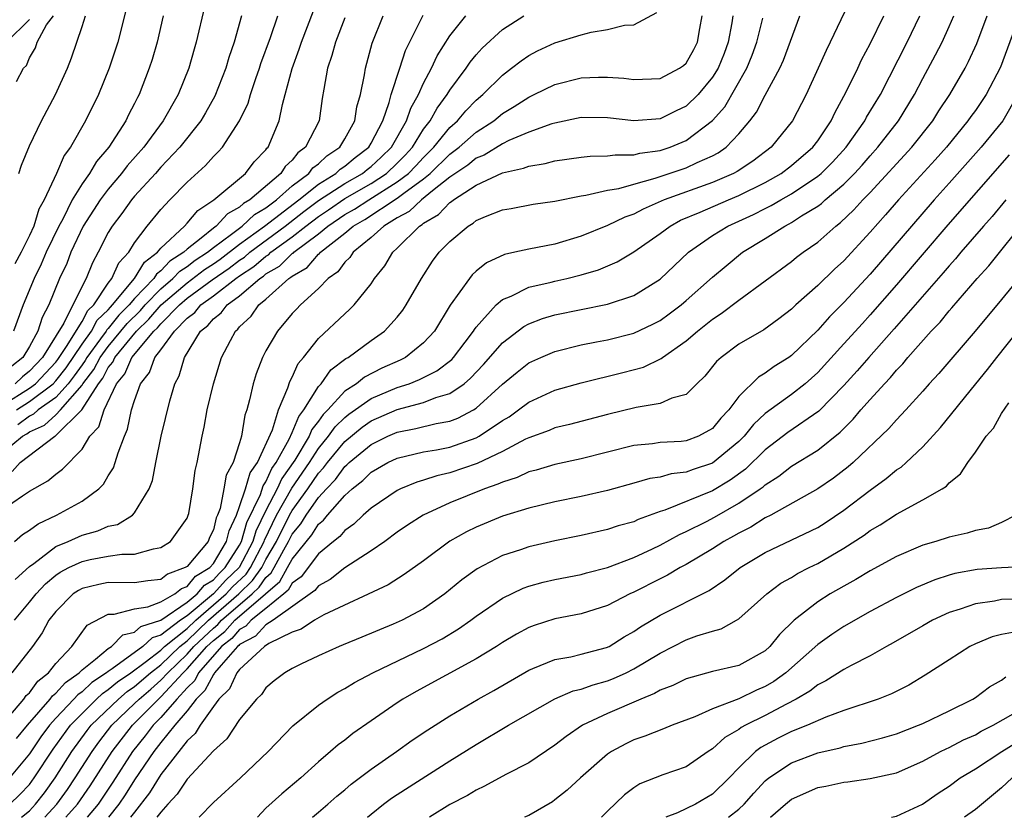
# Model space of a CAD drawing. Units: inches. Extents: x 2613000 to 2616000, y 1494000 to 1497000.
# Drawn here: x 2613418 to 2613493, y 1494000 to 1494061 of the extents above; entities that cross this region are included whole.
import ezdxf

# ---------------------------------------------------------------- set-up
doc = ezdxf.new("R2010")
doc.units = ezdxf.units.IN
doc.header["$MEASUREMENT"] = 0
doc.layers.add('LD26131494_2ft', color=182, linetype='Continuous')

msp = doc.modelspace()

# ---------------------------------------------------------------- linework, layer by layer
at = {"layer": 'LD26131494_2ft'}
for points, elevation in [([(2613481.584, 1494062.416), (2613479.95, 1494059), (2613479.632, 1494058.368), (2613479.043, 1494057), (2613478.127, 1494055), (2613477.08, 1494053), (2613475.448, 1494051), (2613474.055, 1494049.945), (2613472.861, 1494049.139), (2613472.596, 1494049), (2613471, 1494048.315), (2613467.324, 1494047), (2613465.706, 1494046.294), (2613465, 1494045.904), (2613464.32, 1494045.68), (2613463, 1494045.048), (2613461, 1494044.229), (2613459, 1494043.621), (2613457, 1494043.24), (2613455.953, 1494043), (2613455.16, 1494042.84), (2613453.797, 1494042.203), (2613453, 1494041.557), (2613452.711, 1494041.289), (2613452.487, 1494041), (2613451.036, 1494038.964), (2613449.825, 1494037), (2613449, 1494036.106), (2613447.616, 1494035), (2613447.21, 1494034.791), (2613445.823, 1494034.177), (2613444.499, 1494033.501), (2613443.887, 1494033), (2613443, 1494032.419), (2613441.708, 1494031), (2613441.35, 1494030.65), (2613441, 1494030.15), (2613440.491, 1494029.508), (2613440.283, 1494029), (2613439.19, 1494027.19), (2613438.213, 1494025.787), (2613437.852, 1494025), (2613437, 1494023.357), (2613436.228, 1494021.772), (2613436.013, 1494021), (2613434.975, 1494019), (2613433.947, 1494018.053), (2613433, 1494017.001), (2613431, 1494015.34), (2613430.503, 1494015), (2613429, 1494013.863), (2613428.344, 1494013.655), (2613427.628, 1494013), (2613425.299, 1494011.299), (2613425, 1494011.106), (2613424.874, 1494011), (2613423.746, 1494010.254), (2613423, 1494009.548), (2613422.678, 1494009.322), (2613422.389, 1494009), (2613421, 1494007.554), (2613420.514, 1494007), (2613419.87, 1494006.13), (2613419, 1494004.828), (2613417.474, 1494003)], 8560), ([(2613417, 1494031.383), (2613419, 1494032.655), (2613419.452, 1494033), (2613421, 1494034.641), (2613421.158, 1494034.841), (2613421.832, 1494035.832), (2613423, 1494037.738), (2613423.44, 1494038.56), (2613423.899, 1494039), (2613425, 1494040.64), (2613425.28, 1494041), (2613425.795, 1494042.205), (2613426.556, 1494043), (2613427, 1494043.713), (2613427.967, 1494045), (2613429, 1494046.261), (2613429.697, 1494047), (2613431, 1494048.346), (2613432.397, 1494049.603), (2613433, 1494050.284), (2613433.366, 1494050.634), (2613433.694, 1494051), (2613434.994, 1494053), (2613435.639, 1494054.36), (2613435.815, 1494055), (2613436.228, 1494056.228), (2613436.509, 1494057), (2613436.624, 1494057.376), (2613437.351, 1494059.351), (2613437.9, 1494061)], 8584), ([(2613417, 1494027.788), (2613418.469, 1494029), (2613418.806, 1494029.194), (2613419, 1494029.339), (2613420.146, 1494029.854), (2613421, 1494030.639), (2613421.365, 1494031), (2613423, 1494032.88), (2613423.076, 1494033), (2613423.911, 1494034.089), (2613424.381, 1494035), (2613425, 1494035.833), (2613426.432, 1494037.568), (2613427.441, 1494038.559), (2613427.818, 1494039), (2613429, 1494040.215), (2613429.925, 1494041), (2613430.438, 1494041.562), (2613431, 1494041.917), (2613431.61, 1494042.39), (2613432.56, 1494043), (2613433, 1494043.361), (2613434.378, 1494044.379), (2613435.189, 1494045), (2613436.119, 1494045.881), (2613437, 1494046.392), (2613437.803, 1494047), (2613439, 1494048.051), (2613440.257, 1494049), (2613440.579, 1494049.421), (2613441, 1494049.732), (2613441.648, 1494050.352), (2613442.621, 1494051), (2613443, 1494051.626), (2613443.769, 1494053), (2613443.921, 1494054.079), (2613444.19, 1494055), (2613444.499, 1494056.499), (2613444.569, 1494057), (2613445.092, 1494058.908), (2613445.92, 1494061)], 8578), ([(2613417, 1494023.44), (2613418.461, 1494024.461), (2613419, 1494024.819), (2613420.397, 1494025.603), (2613421, 1494026.126), (2613421.516, 1494026.484), (2613423, 1494028.015), (2613423.607, 1494029), (2613424.291, 1494029.709), (2613424.68, 1494031), (2613425.633, 1494033), (2613426.259, 1494033.74), (2613426.8, 1494035), (2613428.475, 1494037), (2613428.744, 1494037.256), (2613429, 1494037.556), (2613430.414, 1494039), (2613431, 1494039.501), (2613432.901, 1494040.901), (2613434.199, 1494041.801), (2613435, 1494042.406), (2613435.36, 1494042.64), (2613435.773, 1494043), (2613438.466, 1494045), (2613439.896, 1494046.104), (2613441, 1494046.929), (2613443, 1494048.232), (2613444.343, 1494049), (2613444.7, 1494049.3), (2613445, 1494049.526), (2613445.767, 1494050.233), (2613446.566, 1494051), (2613447.706, 1494053), (2613448.031, 1494053.968), (2613448.619, 1494055), (2613449, 1494055.862), (2613449.603, 1494057), (2613450.041, 1494057.959), (2613451, 1494059.473), (2613452.206, 1494061)], 8574), ([(2613417.507, 1494001), (2613418.27, 1494001.73), (2613419, 1494002.507), (2613419.369, 1494003), (2613420.809, 1494005.192), (2613422.12, 1494007), (2613423, 1494007.912), (2613424.116, 1494009), (2613424.571, 1494009.43), (2613425, 1494009.714), (2613425.695, 1494010.306), (2613426.705, 1494011), (2613427.804, 1494011.804), (2613429, 1494012.73), (2613429.282, 1494013), (2613431, 1494014.374), (2613431.657, 1494015), (2613433.972, 1494017), (2613434.459, 1494017.541), (2613435.488, 1494018.512), (2613435.831, 1494019), (2613436.872, 1494021), (2613436.9, 1494021.1), (2613437.815, 1494023), (2613438.964, 1494025.036), (2613440.306, 1494027), (2613441, 1494028.07), (2613441.764, 1494029), (2613442.273, 1494029.727), (2613443, 1494030.439), (2613443.309, 1494030.691), (2613445, 1494031.884), (2613447, 1494032.711), (2613447.903, 1494033), (2613448.69, 1494033.31), (2613450.017, 1494033.983), (2613451.147, 1494034.853), (2613451.281, 1494035), (2613452.171, 1494036.171), (2613452.795, 1494037), (2613452.867, 1494037.133), (2613453, 1494037.304), (2613454.535, 1494039), (2613455, 1494039.407), (2613455.671, 1494039.671), (2613457, 1494040.335), (2613458.721, 1494040.721), (2613459, 1494040.8), (2613459.9, 1494041), (2613461, 1494041.274), (2613462.325, 1494041.675), (2613463.725, 1494042.275), (2613465, 1494043.033), (2613467, 1494044.425), (2613467.766, 1494045), (2613468.567, 1494045.433), (2613470.055, 1494046.055), (2613472.211, 1494047), (2613473, 1494047.321), (2613475, 1494048.313), (2613476.207, 1494049), (2613477, 1494049.598), (2613478.642, 1494051), (2613479, 1494051.472), (2613480.026, 1494053), (2613480.324, 1494053.676), (2613481.15, 1494055.15), (2613482.046, 1494057), (2613482.345, 1494057.655), (2613483, 1494058.871), (2613484.046, 1494061)], 8558), ([(2613472.539, 1494061), (2613472.465, 1494060.465), (2613472.195, 1494059), (2613471.871, 1494058.129), (2613471.419, 1494057), (2613471, 1494056.316), (2613469.897, 1494055), (2613469, 1494054.125), (2613468.232, 1494053.768), (2613467, 1494053.164), (2613465, 1494053.006), (2613463, 1494053.233), (2613461, 1494053.253), (2613459, 1494052.837), (2613458.773, 1494052.773), (2613457, 1494052.129), (2613455.496, 1494051.496), (2613455, 1494051.251), (2613453.605, 1494050.396), (2613453, 1494050.16), (2613452.36, 1494049.64), (2613451, 1494048.707), (2613449.673, 1494047.672), (2613448.838, 1494047), (2613447.899, 1494046.101), (2613447, 1494045.622), (2613445.968, 1494045), (2613445, 1494044.114), (2613443.631, 1494043), (2613443.388, 1494042.612), (2613443, 1494042.255), (2613442.478, 1494041.522), (2613441.725, 1494041), (2613441, 1494040.246), (2613439.637, 1494039), (2613439.324, 1494038.676), (2613439, 1494038.329), (2613437.874, 1494037), (2613437, 1494035.497), (2613436.737, 1494035), (2613436.257, 1494033.743), (2613436.029, 1494033), (2613435.76, 1494031.761), (2613435.543, 1494031), (2613435.387, 1494030.612), (2613435.142, 1494029), (2613435, 1494028.511), (2613434.511, 1494027), (2613433.972, 1494026.027), (2613433.805, 1494025), (2613433.505, 1494023.505), (2613433.313, 1494023), (2613433.214, 1494022.786), (2613433, 1494021.885), (2613432.714, 1494021.286), (2613432.61, 1494021), (2613431, 1494019.097), (2613430.855, 1494019), (2613429.504, 1494018.496), (2613429, 1494018.097), (2613428, 1494018), (2613427, 1494017.844), (2613425, 1494017.861), (2613424.275, 1494017.725), (2613423, 1494017.412), (2613422.731, 1494017.269), (2613422.336, 1494017), (2613421, 1494015.659), (2613420.487, 1494015), (2613419.968, 1494014.032), (2613419.236, 1494013), (2613417.648, 1494011)], 8566), ([(2613432.318, 1494061.683), (2613431.695, 1494059), (2613431.532, 1494058.468), (2613431.125, 1494057), (2613430.321, 1494055), (2613429.184, 1494053), (2613427.701, 1494051), (2613426.433, 1494049.567), (2613426.012, 1494049), (2613425, 1494047.811), (2613424.394, 1494047), (2613423.098, 1494045), (2613422.162, 1494043), (2613421.842, 1494042.159), (2613421.289, 1494041), (2613420.468, 1494039), (2613419.958, 1494038.042), (2613419.634, 1494037), (2613419, 1494035.839), (2613418.498, 1494035), (2613417.664, 1494034.336)], 8588), ([(2613417.688, 1494026.312), (2613418.293, 1494027), (2613420.92, 1494029), (2613420.975, 1494029.025), (2613422.977, 1494031), (2613424.263, 1494033), (2613424.583, 1494033.417), (2613425, 1494034.227), (2613425.354, 1494034.646), (2613425.507, 1494035), (2613427.138, 1494037), (2613428.093, 1494037.907), (2613429.029, 1494039), (2613431, 1494040.687), (2613432.313, 1494041.687), (2613433, 1494042.129), (2613433.516, 1494042.484), (2613435, 1494043.625), (2613436.903, 1494045), (2613439.497, 1494047), (2613441, 1494048.196), (2613442.311, 1494049), (2613442.663, 1494049.337), (2613443, 1494049.561), (2613443.781, 1494050.219), (2613444.822, 1494051), (2613445, 1494051.297), (2613445.889, 1494053), (2613446.392, 1494054.392), (2613446.54, 1494055), (2613447.205, 1494057), (2613447.636, 1494058.364), (2613448.957, 1494061.043)], 8576), ([(2613429.186, 1494061), (2613428.717, 1494059), (2613428.329, 1494057.671), (2613428.116, 1494057), (2613427.347, 1494055), (2613427.22, 1494054.78), (2613427, 1494054.325), (2613426.544, 1494053.456), (2613426.33, 1494053), (2613425.03, 1494051), (2613424.093, 1494049.907), (2613423.564, 1494049), (2613423, 1494048.212), (2613422.263, 1494047), (2613421.531, 1494045.531), (2613421.238, 1494045), (2613420.285, 1494043), (2613419.898, 1494042.102), (2613419.347, 1494041), (2613418.531, 1494039), (2613417.797, 1494037)], 8590), ([(2613417.856, 1494021), (2613418.472, 1494021.528), (2613419, 1494021.863), (2613419.654, 1494022.346), (2613421.063, 1494023), (2613423, 1494024.067), (2613424.273, 1494025), (2613424.635, 1494025.365), (2613425, 1494025.988), (2613425.4, 1494026.6), (2613425.534, 1494027), (2613425.746, 1494027.746), (2613426.225, 1494029), (2613426.473, 1494029.527), (2613426.778, 1494031), (2613427, 1494031.716), (2613427.448, 1494033), (2613428.146, 1494033.854), (2613428.556, 1494035), (2613429, 1494035.568), (2613430.041, 1494037), (2613431, 1494037.984), (2613431.579, 1494038.421), (2613432.049, 1494039), (2613433, 1494039.677), (2613434.712, 1494041), (2613435, 1494041.206), (2613436.086, 1494041.914), (2613437, 1494042.708), (2613437.185, 1494042.815), (2613437.373, 1494043), (2613439, 1494044.177), (2613440.033, 1494045), (2613441, 1494045.734), (2613441.765, 1494046.234), (2613443, 1494047.082), (2613445, 1494048.235), (2613446.174, 1494049), (2613447, 1494049.777), (2613447.604, 1494050.396), (2613448.157, 1494051), (2613449, 1494052.358), (2613449.503, 1494053), (2613450.031, 1494053.969), (2613450.805, 1494055), (2613451, 1494055.339), (2613452.231, 1494057), (2613452.537, 1494057.462), (2613453, 1494058.025), (2613453.465, 1494058.535), (2613455, 1494059.948), (2613456.64, 1494061)], 8572), ([(2613417.873, 1494015), (2613419, 1494016.361), (2613419.509, 1494017), (2613420.226, 1494017.774), (2613421, 1494018.415), (2613421.348, 1494018.652), (2613422.003, 1494019), (2613423, 1494019.479), (2613423.614, 1494019.614), (2613425, 1494019.871), (2613426.038, 1494020.038), (2613427, 1494020.033), (2613428.441, 1494020.441), (2613429, 1494020.521), (2613429.738, 1494021), (2613431, 1494022.772), (2613431.09, 1494023), (2613431.123, 1494023.123), (2613431.443, 1494025), (2613431.606, 1494026.394), (2613431.774, 1494027), (2613432.144, 1494029), (2613432.304, 1494029.695), (2613432.531, 1494031), (2613433, 1494033), (2613433.628, 1494035), (2613434.291, 1494036.291), (2613434.678, 1494037), (2613434.859, 1494037.141), (2613435, 1494037.327), (2613435.869, 1494038.131), (2613436.467, 1494039), (2613437, 1494039.438), (2613438.737, 1494041), (2613438.904, 1494041.096), (2613439, 1494041.191), (2613440.149, 1494041.851), (2613441, 1494042.851), (2613441.088, 1494042.912), (2613441.151, 1494043), (2613443, 1494044.454), (2613443.644, 1494045), (2613444.516, 1494045.484), (2613447, 1494047.115), (2613447.506, 1494047.505), (2613449, 1494048.592), (2613449.494, 1494049), (2613451, 1494050.475), (2613451.314, 1494050.687), (2613451.699, 1494051), (2613453, 1494052.14), (2613454.342, 1494053), (2613455, 1494053.55), (2613455.908, 1494054.092), (2613457, 1494054.814), (2613457.419, 1494055), (2613459, 1494055.78), (2613461, 1494056.267), (2613462.324, 1494056.324), (2613463, 1494056.332), (2613464.24, 1494056.24), (2613465, 1494056.144), (2613467, 1494056.218), (2613468.491, 1494057), (2613468.788, 1494057.212), (2613469, 1494057.4), (2613469.569, 1494058.431), (2613469.857, 1494059), (2613470.029, 1494060.029), (2613470.213, 1494061)], 8568), ([(2613426.393, 1494061.607), (2613425.726, 1494059), (2613425.075, 1494057), (2613424.26, 1494055), (2613423.272, 1494053), (2613422.119, 1494051), (2613421.646, 1494050.354), (2613421.056, 1494049), (2613420.119, 1494047), (2613419.722, 1494046.278), (2613419.321, 1494045), (2613419, 1494044.288), (2613418.367, 1494043), (2613417.885, 1494042.115)], 8592), ([(2613417.909, 1494018.091), (2613419, 1494019.097), (2613419.323, 1494019.323), (2613421, 1494020.605), (2613421.946, 1494021), (2613423, 1494021.473), (2613424.207, 1494021.793), (2613425, 1494022.145), (2613425.705, 1494022.295), (2613426.839, 1494023), (2613427, 1494023.17), (2613428.112, 1494025), (2613428.363, 1494025.636), (2613428.609, 1494027), (2613429.029, 1494029), (2613429.688, 1494031.688), (2613430.062, 1494033), (2613430.398, 1494033.602), (2613430.802, 1494035), (2613432.028, 1494037), (2613432.582, 1494037.418), (2613433, 1494037.933), (2613433.6, 1494038.4), (2613434.055, 1494039), (2613435, 1494039.68), (2613436.524, 1494041), (2613436.812, 1494041.188), (2613437, 1494041.351), (2613438.044, 1494041.956), (2613439, 1494042.896), (2613439.066, 1494042.934), (2613439.122, 1494043), (2613441, 1494044.417), (2613441.705, 1494045), (2613443, 1494045.865), (2613443.73, 1494046.27), (2613444.83, 1494047), (2613447, 1494048.35), (2613447.842, 1494049), (2613448.414, 1494049.586), (2613449, 1494050.226), (2613449.79, 1494051), (2613451, 1494052.496), (2613451.579, 1494053), (2613452.223, 1494053.777), (2613453, 1494054.57), (2613453.515, 1494055), (2613455, 1494056.492), (2613455.686, 1494057), (2613456.419, 1494057.582), (2613457, 1494057.981), (2613457.678, 1494058.322), (2613459, 1494058.95), (2613461, 1494059.544), (2613461.76, 1494059.76), (2613463, 1494059.953), (2613464.282, 1494060.282), (2613465, 1494060.305), (2613466.75, 1494061.25)], 8570), ([(2613435.138, 1494061), (2613434.587, 1494059), (2613434.175, 1494057.824), (2613433.948, 1494057), (2613433.116, 1494054.884), (2613432.398, 1494053.602), (2613432.036, 1494053), (2613430.435, 1494051), (2613429, 1494049.472), (2613428.586, 1494049), (2613427, 1494047.261), (2613426.778, 1494047), (2613426.043, 1494045.957), (2613425.293, 1494045), (2613425, 1494044.5), (2613424.243, 1494043), (2613423.801, 1494042.199), (2613423.318, 1494041), (2613423, 1494040.428), (2613421.614, 1494037.614), (2613419.983, 1494035), (2613419, 1494033.957), (2613418.467, 1494033.533), (2613417.92, 1494033)], 8586), ([(2613418.007, 1494056.007), (2613418.543, 1494057), (2613418.781, 1494057.219), (2613419, 1494057.79), (2613419.448, 1494058.551), (2613419.597, 1494059), (2613420.309, 1494060.31), (2613420.822, 1494061)], 8596), ([(2613418.009, 1494031), (2613419, 1494031.632), (2613420.795, 1494033), (2613421, 1494033.218), (2613421.786, 1494034.214), (2613423, 1494035.997), (2613423.72, 1494037), (2613424.166, 1494037.834), (2613425, 1494038.632), (2613425.164, 1494038.836), (2613425.327, 1494039), (2613427.001, 1494041), (2613427.745, 1494042.255), (2613428.744, 1494043), (2613429, 1494043.315), (2613430.805, 1494045), (2613431, 1494045.205), (2613431.809, 1494046.191), (2613433.033, 1494047), (2613435.433, 1494049), (2613436.115, 1494049.885), (2613437, 1494050.809), (2613437.075, 1494050.925), (2613437.159, 1494051), (2613438.008, 1494053), (2613438.25, 1494054.251), (2613438.464, 1494055), (2613438.985, 1494056.985), (2613439.542, 1494058.458), (2613439.706, 1494059), (2613440.614, 1494061.386)], 8582), ([(2613418.014, 1494005.986), (2613418.859, 1494007), (2613420.571, 1494009), (2613420.75, 1494009.25), (2613421, 1494009.447), (2613421.735, 1494010.265), (2613422.781, 1494011), (2613423, 1494011.226), (2613424.027, 1494012.027), (2613425, 1494012.843), (2613425.243, 1494013), (2613426.119, 1494013.881), (2613427, 1494014.081), (2613427.48, 1494014.52), (2613429, 1494015.001), (2613431, 1494016.37), (2613431.759, 1494017), (2613432.325, 1494017.675), (2613433, 1494018.082), (2613433.435, 1494018.565), (2613433.907, 1494019), (2613435, 1494020.704), (2613435.153, 1494021), (2613435.556, 1494022.444), (2613436.575, 1494024.575), (2613436.78, 1494025.22), (2613437, 1494025.533), (2613437.461, 1494026.539), (2613437.787, 1494027), (2613438.766, 1494028.766), (2613439, 1494029.277), (2613439.501, 1494030.499), (2613439.898, 1494031), (2613441, 1494032.78), (2613441.193, 1494033), (2613441.941, 1494034.059), (2613443.091, 1494034.909), (2613443.265, 1494035), (2613445, 1494036.288), (2613446.023, 1494037), (2613447, 1494038.074), (2613447.41, 1494038.589), (2613447.684, 1494039), (2613448.85, 1494041), (2613449.685, 1494042.316), (2613450.199, 1494043), (2613451, 1494043.832), (2613452.389, 1494045), (2613452.782, 1494045.218), (2613453, 1494045.409), (2613453.723, 1494045.723), (2613455, 1494046.225), (2613455.665, 1494046.335), (2613457.346, 1494046.654), (2613459, 1494046.898), (2613461, 1494047.303), (2613461.341, 1494047.341), (2613463, 1494047.725), (2613463.865, 1494047.865), (2613465, 1494048.192), (2613466.632, 1494048.632), (2613469, 1494049.428), (2613469.837, 1494049.837), (2613471, 1494050.342), (2613471.432, 1494050.568), (2613472.038, 1494051), (2613473, 1494052.01), (2613473.833, 1494053), (2613474.334, 1494053.666), (2613475, 1494054.954), (2613476.112, 1494057), (2613476.385, 1494057.615), (2613477.63, 1494061)], 8562), ([(2613418.196, 1494049), (2613418.383, 1494049.618), (2613419, 1494051.11), (2613419.919, 1494053), (2613420.989, 1494055), (2613421.887, 1494057), (2613422.194, 1494057.806), (2613423, 1494060.188), (2613423.256, 1494061)], 8594), ([(2613418.401, 1494000), (2613419, 1494000.496), (2613419.468, 1494001), (2613420.133, 1494001.867), (2613420.954, 1494003), (2613422.226, 1494005), (2613423.398, 1494006.602), (2613423.706, 1494007), (2613425.77, 1494009), (2613426.434, 1494009.566), (2613427, 1494009.955), (2613428.209, 1494011), (2613429, 1494011.612), (2613430.452, 1494013), (2613431, 1494013.438), (2613432.639, 1494015), (2613434.946, 1494017), (2613435.987, 1494018.012), (2613436.681, 1494019), (2613437, 1494019.611), (2613437.793, 1494021), (2613438.796, 1494023), (2613439, 1494023.359), (2613440.186, 1494025), (2613441, 1494026.195), (2613441.394, 1494026.606), (2613441.678, 1494027), (2613443, 1494028.604), (2613444.315, 1494029.685), (2613445, 1494030.164), (2613447, 1494031.037), (2613449, 1494031.556), (2613449.945, 1494031.945), (2613451, 1494032.258), (2613452.08, 1494033), (2613452.584, 1494033.416), (2613453.55, 1494034.45), (2613455, 1494036.121), (2613456.639, 1494037.36), (2613457, 1494037.546), (2613458.048, 1494037.952), (2613459, 1494038.234), (2613461, 1494038.654), (2613463, 1494039.044), (2613465, 1494039.714), (2613467, 1494040.962), (2613469.17, 1494043), (2613471, 1494044.277), (2613472.156, 1494045), (2613474.116, 1494045.884), (2613475, 1494046.341), (2613475.447, 1494046.552), (2613476.187, 1494047), (2613477, 1494047.447), (2613479, 1494048.783), (2613479.254, 1494049), (2613480.131, 1494049.869), (2613481.178, 1494051), (2613482.586, 1494053), (2613482.722, 1494053.278), (2613483.77, 1494055), (2613485.801, 1494059), (2613486.786, 1494061)], 8556), ([(2613420.165, 1494000), (2613421.09, 1494001), (2613421.888, 1494002.112), (2613422.489, 1494003), (2613423.764, 1494005), (2613424.285, 1494005.715), (2613425.277, 1494007), (2613427, 1494008.65), (2613427.345, 1494009), (2613428.241, 1494009.759), (2613429, 1494010.425), (2613429.529, 1494011), (2613431, 1494012.406), (2613431.524, 1494013), (2613433, 1494014.406), (2613433.335, 1494014.665), (2613433.629, 1494015), (2613435.958, 1494017), (2613436.487, 1494017.513), (2613437, 1494018.243), (2613437.405, 1494018.594), (2613437.636, 1494019), (2613438.359, 1494020.359), (2613438.725, 1494021), (2613439, 1494021.543), (2613439.661, 1494022.339), (2613440.069, 1494023), (2613441, 1494024.331), (2613441.606, 1494025), (2613442.288, 1494025.713), (2613443, 1494026.7), (2613443.17, 1494026.83), (2613443.334, 1494027), (2613445, 1494028.376), (2613446.274, 1494029), (2613447, 1494029.313), (2613448.421, 1494029.579), (2613449.97, 1494029.97), (2613451, 1494030.15), (2613451.62, 1494030.38), (2613452.792, 1494031), (2613453, 1494031.129), (2613455, 1494032.954), (2613456.114, 1494033.886), (2613457, 1494034.582), (2613457.929, 1494035), (2613459, 1494035.458), (2613461, 1494035.959), (2613462.173, 1494036.173), (2613463, 1494036.345), (2613465, 1494036.854), (2613466.462, 1494037.538), (2613467, 1494037.819), (2613467.689, 1494038.311), (2613468.604, 1494039), (2613469, 1494039.333), (2613471, 1494041.101), (2613472.023, 1494041.977), (2613473.288, 1494043), (2613475, 1494044.053), (2613476.493, 1494045), (2613476.837, 1494045.163), (2613477, 1494045.261), (2613477.762, 1494045.762), (2613479, 1494046.521), (2613479.278, 1494046.722), (2613479.571, 1494047), (2613481, 1494048.189), (2613481.801, 1494049), (2613482.378, 1494049.622), (2613483, 1494050.353), (2613483.587, 1494051), (2613485.143, 1494053), (2613486.363, 1494055), (2613487, 1494056.237), (2613487.977, 1494058.023), (2613488.469, 1494059), (2613489, 1494060.181), (2613489.351, 1494061)], 8554), ([(2613421.774, 1494000), (2613422.661, 1494001), (2613423.615, 1494002.385), (2613425.301, 1494005), (2613426.836, 1494007), (2613428.819, 1494009), (2613429, 1494009.156), (2613430.697, 1494011), (2613431, 1494011.289), (2613432.51, 1494013), (2613433, 1494013.467), (2613433.866, 1494014.134), (2613434.624, 1494015), (2613436.973, 1494017), (2613438.054, 1494017.945), (2613438.654, 1494019), (2613439, 1494019.651), (2613440.496, 1494021.504), (2613441, 1494022.32), (2613441.388, 1494022.612), (2613441.692, 1494023), (2613443, 1494024.487), (2613443.566, 1494025), (2613444.378, 1494025.622), (2613445, 1494026.267), (2613446.289, 1494027), (2613447, 1494027.335), (2613449, 1494027.804), (2613449.972, 1494027.972), (2613451, 1494028.18), (2613453, 1494028.883), (2613453.219, 1494029), (2613455, 1494030.189), (2613455.511, 1494030.488), (2613456.228, 1494031), (2613457, 1494031.599), (2613459, 1494032.509), (2613461, 1494033.056), (2613464.158, 1494033.842), (2613465.734, 1494034.266), (2613467.089, 1494034.911), (2613467.184, 1494035), (2613469, 1494036.264), (2613469.843, 1494037), (2613471, 1494037.919), (2613471.664, 1494038.336), (2613473, 1494039.356), (2613477, 1494042.301), (2613477.382, 1494042.618), (2613477.892, 1494043), (2613479, 1494043.767), (2613480.38, 1494045), (2613480.74, 1494045.26), (2613481.762, 1494046.238), (2613482.447, 1494047), (2613483, 1494047.561), (2613486.165, 1494051), (2613487.757, 1494053), (2613488.232, 1494053.768), (2613489.054, 1494055), (2613490.218, 1494057), (2613490.491, 1494057.509), (2613491.116, 1494058.884), (2613491.901, 1494061)], 8552), ([(2613417, 1494007.134), (2613418.56, 1494009), (2613418.739, 1494009.261), (2613419, 1494009.481), (2613419.636, 1494010.364), (2613420.442, 1494011), (2613421, 1494011.704), (2613422.236, 1494013), (2613423.387, 1494014.613), (2613425, 1494015.457), (2613425.45, 1494015.45), (2613427, 1494015.863), (2613428.014, 1494016.014), (2613429, 1494016.396), (2613430.055, 1494017), (2613430.582, 1494017.418), (2613431, 1494017.574), (2613431.65, 1494018.35), (2613432.73, 1494019), (2613433, 1494019.308), (2613434.003, 1494021), (2613434.194, 1494021.806), (2613434.751, 1494023), (2613435, 1494023.655), (2613435.45, 1494025), (2613435.792, 1494026.208), (2613436.35, 1494027), (2613437.497, 1494029.497), (2613437.964, 1494031), (2613438.679, 1494032.679), (2613438.825, 1494033.175), (2613439, 1494033.491), (2613439.453, 1494034.547), (2613439.853, 1494035), (2613441, 1494036.428), (2613443, 1494038.318), (2613443.362, 1494038.638), (2613443.718, 1494039), (2613445, 1494040.611), (2613445.266, 1494041), (2613446.042, 1494041.958), (2613446.661, 1494043), (2613447, 1494043.303), (2613448.683, 1494045), (2613448.89, 1494045.11), (2613449, 1494045.215), (2613450.136, 1494045.864), (2613451, 1494046.796), (2613451.131, 1494046.869), (2613451.281, 1494047), (2613453, 1494048.111), (2613455, 1494049.047), (2613456.607, 1494049.394), (2613457, 1494049.565), (2613458.249, 1494049.751), (2613459, 1494049.967), (2613461, 1494050.246), (2613461.679, 1494050.321), (2613463, 1494050.329), (2613463.573, 1494050.427), (2613465, 1494050.417), (2613465.454, 1494050.546), (2613467, 1494050.747), (2613467.772, 1494051), (2613469, 1494051.501), (2613471, 1494053.021), (2613471.923, 1494054.077), (2613473.597, 1494057), (2613474.01, 1494057.99), (2613474.37, 1494059), (2613474.812, 1494060.813)], 8564), ([(2613419, 1494060.713), (2613417.264, 1494059)], 8598), ([(2613443, 1494060.833), (2613442.294, 1494059), (2613442.029, 1494057.971), (2613441.694, 1494057), (2613441.403, 1494055.403), (2613441.292, 1494054.708), (2613441.058, 1494053), (2613440.023, 1494051), (2613439.434, 1494050.566), (2613439, 1494049.999), (2613438.472, 1494049.528), (2613438.133, 1494049), (2613435.776, 1494047), (2613435.284, 1494046.715), (2613435, 1494046.446), (2613434.064, 1494045.936), (2613433.223, 1494045), (2613433, 1494044.836), (2613432.082, 1494044.082), (2613431, 1494043.248), (2613430.74, 1494043), (2613429.674, 1494042.327), (2613429, 1494041.588), (2613428.663, 1494041.337), (2613428.463, 1494041), (2613427, 1494039.487), (2613426.592, 1494039), (2613425.798, 1494038.202), (2613425, 1494037.211), (2613424.892, 1494037.108), (2613424.835, 1494037), (2613424.415, 1494036.415), (2613423.364, 1494035), (2613423.24, 1494034.76), (2613423, 1494034.446), (2613422.413, 1494033.587), (2613421.95, 1494033), (2613421, 1494031.955), (2613419.662, 1494031), (2613419.318, 1494030.683), (2613419, 1494030.54), (2613418.119, 1494029.881)], 8580), ([(2613493.991, 1494059.991), (2613492.908, 1494057.092), (2613491.825, 1494055), (2613491, 1494053.793), (2613490.662, 1494053.338), (2613490.438, 1494053), (2613488.8, 1494051), (2613487.953, 1494050.047), (2613485.152, 1494047), (2613484.158, 1494045.842), (2613483, 1494044.526), (2613481, 1494042.361), (2613480.281, 1494041.718), (2613479, 1494040.463), (2613477.341, 1494039), (2613477, 1494038.674), (2613476.054, 1494037.946), (2613474.9, 1494037.1), (2613473, 1494036.003), (2613471.645, 1494035), (2613471.3, 1494034.7), (2613470.419, 1494033.581), (2613469.812, 1494033), (2613469, 1494032.186), (2613467.892, 1494031.892), (2613467, 1494031.48), (2613465.177, 1494031.177), (2613463, 1494030.644), (2613460.096, 1494029.904), (2613459, 1494029.644), (2613458.553, 1494029.447), (2613457, 1494028.876), (2613456.769, 1494028.769), (2613455, 1494027.834), (2613453.084, 1494026.916), (2613451, 1494026.206), (2613450.009, 1494025.991), (2613449, 1494025.648), (2613448.491, 1494025.509), (2613447.24, 1494025), (2613447, 1494024.881), (2613445, 1494023.523), (2613444.412, 1494023), (2613443.692, 1494022.308), (2613443, 1494021.832), (2613442.634, 1494021.366), (2613442.149, 1494021), (2613441, 1494020.044), (2613439.688, 1494018.312), (2613439, 1494017.818), (2613438.703, 1494017.297), (2613438.361, 1494017), (2613437, 1494015.888), (2613435.889, 1494015), (2613435.465, 1494014.535), (2613435, 1494014.294), (2613434.396, 1494013.604), (2613433.612, 1494013), (2613431.88, 1494011), (2613431.578, 1494010.422), (2613431, 1494009.862), (2613430.22, 1494009), (2613429, 1494007.602), (2613428.406, 1494007), (2613427.807, 1494006.193), (2613426.842, 1494005), (2613425.337, 1494002.663), (2613424.219, 1494001), (2613423.394, 1494000)], 8550), ([(2613494.226, 1494055), (2613493.086, 1494053), (2613491.433, 1494051), (2613489, 1494048.254), (2613487.863, 1494047), (2613483, 1494041.341), (2613481, 1494039.175), (2613479.902, 1494038.098), (2613479, 1494037.081), (2613477, 1494035.145), (2613476.795, 1494035), (2613475.694, 1494034.306), (2613475, 1494033.79), (2613474.493, 1494033.507), (2613473, 1494032.026), (2613472.235, 1494031), (2613471.634, 1494030.366), (2613471, 1494029.581), (2613469.939, 1494029), (2613469, 1494028.652), (2613468.606, 1494028.606), (2613467, 1494028.522), (2613466.432, 1494028.432), (2613465, 1494028.287), (2613461, 1494027.277), (2613459, 1494026.849), (2613457.579, 1494026.421), (2613457, 1494026.286), (2613456.131, 1494025.869), (2613455, 1494025.517), (2613454.656, 1494025.344), (2613453.631, 1494025), (2613451, 1494023.945), (2613448.957, 1494023), (2613447.775, 1494022.225), (2613447, 1494021.69), (2613446.046, 1494021), (2613445, 1494020.285), (2613443, 1494018.975), (2613441.89, 1494018.11), (2613441, 1494017.628), (2613440.73, 1494017.27), (2613437.549, 1494015), (2613437, 1494014.65), (2613436.213, 1494013.787), (2613435, 1494013.158), (2613434.926, 1494013.074), (2613434.831, 1494013), (2613433.582, 1494011.582), (2613433.096, 1494011), (2613433.066, 1494010.934), (2613433, 1494010.87), (2613432.358, 1494009.642), (2613431.696, 1494009), (2613431, 1494008.106), (2613430.068, 1494007), (2613429, 1494005.683), (2613428.471, 1494005), (2613427, 1494002.849), (2613426.287, 1494001.713), (2613425.798, 1494001), (2613425.025, 1494000)], 8548), ([(2613493.583, 1494050.418), (2613488.913, 1494045.087), (2613485, 1494040.515), (2613483, 1494038.232), (2613482.407, 1494037.593), (2613481, 1494036.021), (2613479, 1494033.842), (2613478.053, 1494033), (2613477, 1494032.173), (2613475, 1494030.727), (2613474.106, 1494029.895), (2613473.404, 1494029), (2613473, 1494028.598), (2613471, 1494026.949), (2613469.521, 1494026.479), (2613469, 1494026.271), (2613467.849, 1494026.151), (2613467, 1494025.897), (2613466.225, 1494025.775), (2613465, 1494025.417), (2613463, 1494024.874), (2613461, 1494024.409), (2613459, 1494024.006), (2613457, 1494023.531), (2613455, 1494022.908), (2613453, 1494022.087), (2613452.266, 1494021.734), (2613450.987, 1494021.013), (2613449, 1494019.519), (2613447.532, 1494018.468), (2613446.303, 1494017.697), (2613441.41, 1494015.41), (2613440.689, 1494015), (2613439.682, 1494014.318), (2613439, 1494014.093), (2613437.223, 1494013.223), (2613436.887, 1494013), (2613435, 1494011.255), (2613434.787, 1494011), (2613434.222, 1494009.778), (2613433.416, 1494009), (2613433, 1494008.443), (2613431.998, 1494007), (2613431.618, 1494006.382), (2613431, 1494005.826), (2613429, 1494003.25), (2613428.136, 1494001.863), (2613427, 1494000.4), (2613426.701, 1494000)], 8546), ([(2613493.309, 1494047), (2613492.269, 1494045.731), (2613491.615, 1494045), (2613489.895, 1494043), (2613489.493, 1494042.507), (2613489, 1494041.973), (2613488.558, 1494041.442), (2613486.426, 1494039), (2613484.827, 1494037.173), (2613482.894, 1494035), (2613482.016, 1494033.984), (2613481, 1494032.858), (2613479.087, 1494030.913), (2613476.723, 1494029.277), (2613475, 1494027.955), (2613473.51, 1494026.49), (2613472.348, 1494025.652), (2613471, 1494024.854), (2613467.374, 1494023.374), (2613467, 1494023.261), (2613465.338, 1494022.662), (2613465, 1494022.494), (2613463.82, 1494022.18), (2613463, 1494021.895), (2613461, 1494021.437), (2613459, 1494021.044), (2613457, 1494020.592), (2613456.367, 1494020.367), (2613455, 1494019.916), (2613453.08, 1494018.92), (2613451.919, 1494018.081), (2613450.613, 1494017), (2613449, 1494015.878), (2613447.37, 1494015), (2613446.69, 1494014.69), (2613444.292, 1494013.708), (2613442.885, 1494013.115), (2613442.573, 1494013), (2613441, 1494012.293), (2613439.645, 1494011.645), (2613439, 1494011.328), (2613438.431, 1494011), (2613437.618, 1494010.382), (2613437, 1494009.849), (2613436.653, 1494009.347), (2613436.281, 1494009), (2613435, 1494007.439), (2613434.021, 1494005.979), (2613433, 1494005.071), (2613431, 1494002.893), (2613430.251, 1494001.749), (2613429.527, 1494001), (2613429, 1494000.398), (2613428.706, 1494000)], 8544), ([(2613431.92, 1494000), (2613433, 1494001.128), (2613435.058, 1494003), (2613437.161, 1494005), (2613439.05, 1494006.95), (2613441, 1494008.528), (2613441.672, 1494009), (2613442.479, 1494009.522), (2613443, 1494009.791), (2613443.743, 1494010.258), (2613445.138, 1494011), (2613449, 1494012.859), (2613450.411, 1494013.59), (2613451.663, 1494014.337), (2613452.593, 1494015), (2613453, 1494015.312), (2613455, 1494016.687), (2613456.572, 1494017.428), (2613457, 1494017.581), (2613458.11, 1494017.89), (2613459, 1494018.094), (2613461, 1494018.481), (2613461.401, 1494018.599), (2613463.004, 1494019.004), (2613465, 1494019.771), (2613466.434, 1494020.434), (2613467, 1494020.709), (2613468.473, 1494021.527), (2613469, 1494021.751), (2613470.523, 1494022.523), (2613471.147, 1494022.853), (2613473, 1494023.899), (2613474.619, 1494025), (2613474.841, 1494025.158), (2613475, 1494025.311), (2613476.035, 1494025.965), (2613477, 1494026.726), (2613479, 1494027.949), (2613480.699, 1494029.301), (2613481.705, 1494030.296), (2613482.29, 1494031), (2613483, 1494031.808), (2613484.076, 1494033), (2613484.529, 1494033.471), (2613485, 1494034.041), (2613485.48, 1494034.521), (2613485.869, 1494035), (2613487.645, 1494037), (2613488.311, 1494037.689), (2613489, 1494038.542), (2613489.22, 1494038.78), (2613491.129, 1494041), (2613492.021, 1494041.98), (2613495, 1494045.666)], 8542), ([(2613494.619, 1494041.381), (2613493, 1494039.405), (2613490.994, 1494037.006), (2613488.222, 1494033.778), (2613487.497, 1494033), (2613487, 1494032.431), (2613485.697, 1494031), (2613485, 1494030.261), (2613484.421, 1494029.579), (2613481.708, 1494027), (2613481.328, 1494026.672), (2613480.193, 1494025.807), (2613479, 1494024.986), (2613475.433, 1494023), (2613475, 1494022.785), (2613473.912, 1494022.089), (2613473, 1494021.634), (2613472.603, 1494021.397), (2613471.867, 1494021), (2613471, 1494020.431), (2613469, 1494019.246), (2613468.542, 1494019), (2613467.577, 1494018.423), (2613467, 1494018.154), (2613465, 1494017.135), (2613464.693, 1494017), (2613463, 1494016.117), (2613461, 1494015.489), (2613459, 1494015.105), (2613457.408, 1494014.592), (2613457, 1494014.441), (2613456.063, 1494013.938), (2613455, 1494013.305), (2613454.546, 1494013), (2613453, 1494012.048), (2613448.426, 1494009.574), (2613447.429, 1494009), (2613447, 1494008.721), (2613445, 1494007.346), (2613443.624, 1494006.376), (2613443, 1494005.875), (2613442.494, 1494005.506), (2613441.922, 1494005), (2613441, 1494004.23), (2613439.65, 1494003), (2613438.219, 1494001.781), (2613437, 1494000.683), (2613436.349, 1494000)], 8540), ([(2613440.546, 1494000), (2613441, 1494000.381), (2613441.72, 1494001), (2613442.391, 1494001.609), (2613443, 1494002.098), (2613443.486, 1494002.514), (2613445, 1494003.664), (2613446.942, 1494005), (2613448.138, 1494005.862), (2613449.331, 1494006.669), (2613451, 1494007.732), (2613453.146, 1494009), (2613454.344, 1494009.656), (2613457, 1494011.197), (2613457.312, 1494011.312), (2613459, 1494012.008), (2613460.221, 1494012.221), (2613461, 1494012.41), (2613462.914, 1494012.914), (2613463.119, 1494013), (2613464.278, 1494013.722), (2613465, 1494014.13), (2613465.509, 1494014.491), (2613467, 1494015.39), (2613470.734, 1494017.265), (2613471.938, 1494018.062), (2613473.101, 1494019), (2613475, 1494020.148), (2613479, 1494022.065), (2613479.58, 1494022.42), (2613481, 1494023.366), (2613483, 1494024.899), (2613484.221, 1494025.779), (2613485, 1494026.438), (2613485.348, 1494026.652), (2613485.732, 1494027), (2613487, 1494028.193), (2613488.337, 1494029.663), (2613491.031, 1494033), (2613491.926, 1494034.074), (2613492.627, 1494035), (2613495, 1494037.971)], 8538), ([(2613444.724, 1494000), (2613445, 1494000.239), (2613445.956, 1494001), (2613446.553, 1494001.447), (2613447, 1494001.746), (2613451, 1494004.3), (2613453, 1494005.552), (2613455.459, 1494007), (2613458.986, 1494009.014), (2613460.387, 1494009.613), (2613461, 1494009.751), (2613461.909, 1494010.091), (2613463, 1494010.378), (2613463.448, 1494010.552), (2613464.42, 1494011), (2613465, 1494011.29), (2613467, 1494012.494), (2613469, 1494013.499), (2613469.805, 1494013.805), (2613471, 1494014.177), (2613471.652, 1494014.348), (2613472.827, 1494015), (2613473, 1494015.101), (2613475.121, 1494017), (2613476.192, 1494017.808), (2613477, 1494018.256), (2613477.456, 1494018.544), (2613478.341, 1494019), (2613479, 1494019.32), (2613481, 1494020.481), (2613482.528, 1494021.472), (2613483, 1494021.83), (2613483.749, 1494022.251), (2613485, 1494023.081), (2613487, 1494024.153), (2613488.468, 1494025), (2613488.796, 1494025.204), (2613489, 1494025.449), (2613489.872, 1494026.128), (2613490.416, 1494027), (2613491, 1494027.8), (2613491.823, 1494029), (2613492.38, 1494029.62), (2613493, 1494030.741), (2613493.536, 1494031.536)], 8536), ([(2613494.085, 1494023), (2613493, 1494022.444), (2613491.992, 1494022.008), (2613491, 1494021.828), (2613490.381, 1494021.619), (2613489, 1494021.325), (2613488, 1494021), (2613487, 1494020.711), (2613485, 1494019.848), (2613483, 1494018.76), (2613481.91, 1494018.09), (2613481, 1494017.599), (2613479.958, 1494017), (2613479, 1494016.405), (2613477.207, 1494015), (2613476.084, 1494013.917), (2613475.356, 1494013), (2613475, 1494012.679), (2613473, 1494011.563), (2613471, 1494011.088), (2613469, 1494010.541), (2613467.969, 1494010.031), (2613467, 1494009.663), (2613466.584, 1494009.416), (2613465.528, 1494009), (2613463, 1494007.911), (2613461.096, 1494007), (2613459.843, 1494006.157), (2613459, 1494005.496), (2613457, 1494004.158), (2613455.252, 1494003.252), (2613453.64, 1494002.36), (2613453, 1494002.074), (2613452.338, 1494001.662), (2613451, 1494000.982), (2613449.441, 1494000)], 8534), ([(2613495, 1494019.076), (2613493, 1494018.993), (2613491.136, 1494018.864), (2613489.44, 1494018.56), (2613489, 1494018.433), (2613487.918, 1494018.082), (2613486.519, 1494017.481), (2613485, 1494016.722), (2613483, 1494015.65), (2613481, 1494014.514), (2613480.087, 1494013.913), (2613479, 1494013.162), (2613476.565, 1494011), (2613475.664, 1494010.336), (2613475, 1494009.95), (2613474.33, 1494009.67), (2613473, 1494009.023), (2613471, 1494008.265), (2613469.647, 1494007.647), (2613467.932, 1494007), (2613467.274, 1494006.726), (2613465.833, 1494006.167), (2613465, 1494005.889), (2613464.406, 1494005.594), (2613463.299, 1494005), (2613463, 1494004.804), (2613460.941, 1494003), (2613459.933, 1494002.067), (2613459, 1494001.317), (2613458.811, 1494001.189), (2613457, 1494000.145), (2613456.677, 1494000)], 8532), ([(2613494.633, 1494016.633), (2613493, 1494016.579), (2613492.459, 1494016.46), (2613491, 1494016.257), (2613489.84, 1494015.841), (2613489, 1494015.582), (2613487.75, 1494015), (2613487, 1494014.583), (2613484.732, 1494013.268), (2613484.23, 1494013), (2613483, 1494012.3), (2613481.555, 1494011.555), (2613481, 1494011.249), (2613479.625, 1494010.375), (2613479, 1494010.079), (2613478.403, 1494009.597), (2613477.368, 1494009), (2613476.62, 1494008.619), (2613475, 1494007.756), (2613473.493, 1494007), (2613473.176, 1494006.824), (2613473, 1494006.686), (2613471.933, 1494006.067), (2613471, 1494005.212), (2613470.652, 1494005), (2613469, 1494003.852), (2613467.224, 1494003.224), (2613465.463, 1494002.538), (2613465, 1494002.239), (2613464.284, 1494001.716), (2613463, 1494000.46), (2613462.545, 1494000)], 8530), ([(2613494.118, 1494014.118), (2613493, 1494013.92), (2613492.275, 1494013.725), (2613491, 1494013.197), (2613490.592, 1494013), (2613489, 1494011.991), (2613487.191, 1494010.809), (2613485.934, 1494010.067), (2613484.607, 1494009.393), (2613483.605, 1494009), (2613481, 1494008.121), (2613479.62, 1494007.619), (2613478.211, 1494007), (2613477, 1494006.524), (2613475.982, 1494006.018), (2613474.677, 1494005.323), (2613474.269, 1494005), (2613473, 1494003.764), (2613472.267, 1494003), (2613471, 1494001.751), (2613469.709, 1494001), (2613468.333, 1494000.333), (2613467.452, 1494000)], 8528), ([(2613472.201, 1494000), (2613473, 1494000.614), (2613473.396, 1494001), (2613474.151, 1494001.849), (2613475, 1494002.767), (2613475.285, 1494003), (2613477, 1494004.15), (2613479, 1494004.894), (2613480.708, 1494005.292), (2613481, 1494005.388), (2613482.354, 1494005.646), (2613483.944, 1494006.055), (2613485, 1494006.361), (2613486.667, 1494007), (2613487, 1494007.142), (2613489, 1494008.105), (2613490.808, 1494009), (2613491, 1494009.124), (2613492.073, 1494009.926), (2613493, 1494010.442), (2613493.32, 1494010.68)], 8526), ([(2613475.416, 1494000), (2613476.553, 1494001), (2613477, 1494001.37), (2613479, 1494002.273), (2613479.626, 1494002.374), (2613481, 1494002.678), (2613481.301, 1494002.698), (2613483, 1494002.941), (2613485, 1494003.393), (2613487, 1494004.263), (2613488.35, 1494005), (2613488.783, 1494005.217), (2613489, 1494005.308), (2613490.105, 1494005.895), (2613491, 1494006.285), (2613491.448, 1494006.551), (2613492.353, 1494007), (2613493.874, 1494007.873)], 8524), ([(2613484.623, 1494000), (2613485, 1494000.097), (2613486.969, 1494001), (2613488.17, 1494001.83), (2613489, 1494002.372), (2613489.848, 1494003), (2613491, 1494003.698), (2613493.007, 1494005), (2613495.469, 1494006.531)], 8522), ([(2613493.792, 1494003), (2613493, 1494002.248), (2613491, 1494000.588), (2613490.177, 1494000)], 8520)]:
    msp.add_lwpolyline(points, dxfattribs=dict(at, elevation=elevation))

doc.saveas('drawing.dxf')
